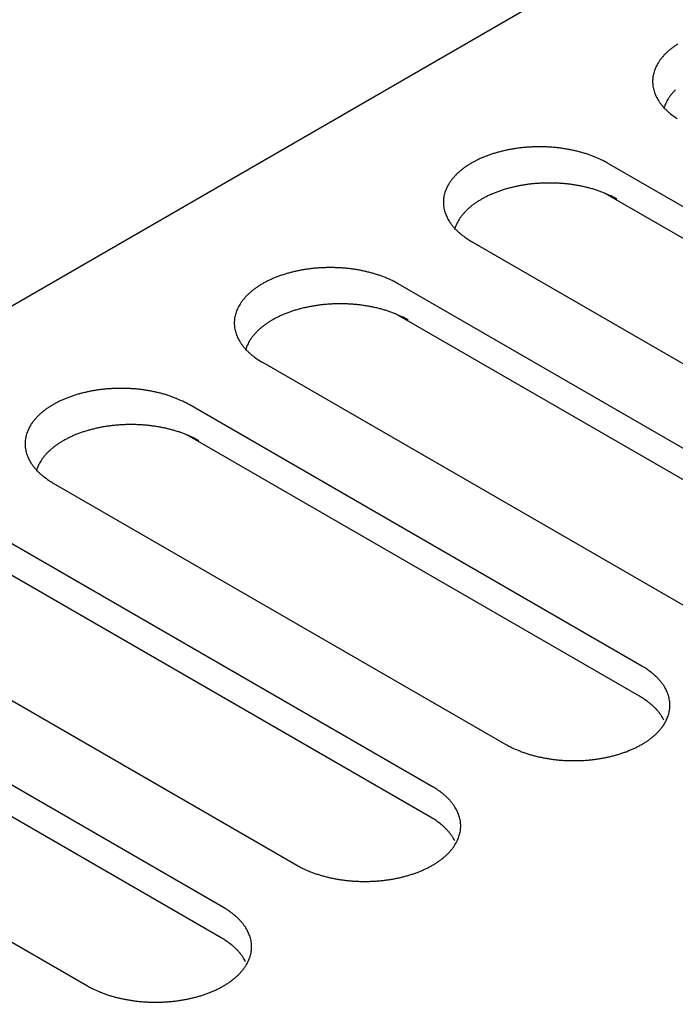
# Model space of a CAD drawing. Extents: x 0 to 82.8, y 0 to 53.6.
# Drawn here: x 43.7 to 44.9, y 14.6 to 16.5 of the extents above; entities that cross this region are included whole.
import ezdxf

# ---------------------------------------------------------------- set-up
doc = ezdxf.new("R2010")
doc.units = 0
doc.header["$LTSCALE"] = 0.5
doc.header["$MEASUREMENT"] = 0
doc.layers.add('PART', color=7, linetype='CONTINUOUS')

msp = doc.modelspace()

# ---------------------------------------------------------------- linework, layer by layer
at = {"layer": 'PART'}
for p, q in [((33.327253, 10.017875), (45.206956, 16.876625)), ((45.662702, 15.75475), (44.796677, 16.25475)), ((45.658575, 15.696764), (44.79255, 16.196764)), ((44.536869, 16.10475), (45.402895, 15.60475)), ((45.262598, 15.52375), (44.396573, 16.02375)), ((45.258471, 15.465764), (44.392446, 15.965764)), ((44.136765, 15.87375), (45.002791, 15.37375)), ((44.862495, 15.29275), (43.996469, 15.79275)), ((44.858368, 15.234764), (43.992342, 15.734764)), ((43.736662, 15.64275), (44.602687, 15.14275)), ((44.462391, 15.06175), (43.596366, 15.56175)), ((44.458264, 15.003764), (43.592239, 15.503764)), ((43.336558, 15.41175), (44.202583, 14.91175)), ((44.062287, 14.83075), (43.196262, 15.33075)), ((44.05816, 14.772764), (43.192135, 15.272764)), ((42.936454, 15.18075), (43.80248, 14.68075))]:
    msp.add_line(p, q, dxfattribs=at)
for points in [[(44.931613, 16.482522, 0.009628), (44.926145, 16.478928, 0.011076), (44.921302, 16.475449, 0.010567), (44.916389, 16.471587, 0.012238), (44.912093, 16.467882, 0.011665), (44.907778, 16.463783, 0.013539), (44.904056, 16.459874, 0.012917), (44.900377, 16.455575, 0.014932), (44.897253, 16.451484, 0.014295), (44.894244, 16.447027, 0.016328), (44.891738, 16.442775, 0.015724), (44.889425, 16.438202, 0.017586), (44.887559, 16.433811, 0.017082), (44.885956, 16.429168, 0.01853), (44.884751, 16.424662, 0.018192), (44.883864, 16.419994, 0.018991), (44.883341, 16.4154, 0.018872), (44.883165, 16.41075, 0.018872), (44.883341, 16.4061, 0.018991), (44.883864, 16.401506, 0.018192), (44.884751, 16.396838, 0.01853), (44.885956, 16.392332, 0.017082), (44.887559, 16.387689, 0.017586), (44.889425, 16.383298, 0.015724), (44.891738, 16.378725, 0.016328), (44.894244, 16.374473, 0.014295), (44.897253, 16.370016, 0.014932), (44.900377, 16.365925, 0.012917), (44.904056, 16.361627, 0.013539), (44.907778, 16.357717, 0.011665), (44.912093, 16.353619, 0.012238), (44.916389, 16.349913, 0.010567), (44.917688, 16.348892, 0.001654), (44.926145, 16.342572, 0.019051), (44.929921, 16.339987, 0.010595)], [(44.926721, 16.394531, 0.013539), (44.922999, 16.390621, 0.012917), (44.91932, 16.386323, 0.014932), (44.916196, 16.382232, 0.014295), (44.913187, 16.377774, 0.016328), (44.910681, 16.373522, 0.015724), (44.908368, 16.36895, 0.017586), (44.906502, 16.364559, 0.017082), (44.904899, 16.359916, 0.004614), (44.904568, 16.358802, 0.010922)], [(44.796677, 16.25475, 0.008526), (44.788988, 16.258987, 0.016303), (44.784861, 16.261001, 0.001094), (44.773607, 16.266016, 0.008495), (44.772146, 16.266634, 0.00765), (44.765315, 16.269266, 0.007904), (44.758629, 16.271606, 0.00722), (44.751453, 16.273876, 0.007424), (44.744413, 16.275879, 0.006882), (44.736949, 16.277772, 0.007042), (44.729606, 16.27942, 0.006626), (44.721914, 16.280925, 0.006746), (44.714321, 16.282202, 0.006445), (44.70646, 16.283311, 0.006528), (44.698674, 16.284205, 0.006332), (44.690706, 16.284912, 0.006381), (44.682784, 16.285412, 0.006285), (44.674771, 16.285715, 0.006301), (44.666773, 16.285816, 0.006301), (44.658775, 16.285715, 0.006285), (44.650761, 16.285412, 0.006381), (44.642839, 16.284912, 0.006332), (44.634872, 16.284205, 0.006528), (44.627085, 16.283311, 0.006445), (44.619225, 16.282202, 0.006746), (44.611632, 16.280925, 0.006626), (44.60394, 16.27942, 0.007042), (44.596597, 16.277772, 0.006882), (44.589133, 16.275879, 0.007424), (44.582093, 16.273876, 0.00722), (44.574917, 16.271606, 0.007904), (44.56823, 16.269266, 0.00765), (44.5614, 16.266634, 0.008495), (44.555114, 16.263976, 0.008184), (44.548685, 16.261001, 0.009211), (44.542843, 16.258047, 0.008839), (44.536869, 16.25475, 0.010068), (44.531509, 16.251522, 0.009628), (44.526042, 16.247928, 0.011076), (44.521199, 16.244449, 0.010567), (44.516285, 16.240587, 0.012238), (44.51199, 16.236882, 0.011665), (44.507674, 16.232783, 0.013539), (44.503952, 16.228874, 0.012917), (44.500274, 16.224575, 0.014932), (44.497149, 16.220484, 0.014295), (44.49414, 16.216027, 0.016328), (44.491635, 16.211775, 0.015724), (44.489321, 16.207202, 0.017586), (44.487455, 16.202811, 0.017082), (44.485852, 16.198168, 0.01853), (44.484647, 16.193662, 0.018192), (44.48376, 16.188994, 0.018991), (44.483237, 16.1844, 0.018872), (44.483061, 16.17975, 0.018872), (44.483237, 16.1751, 0.018991), (44.48376, 16.170506, 0.018192), (44.484647, 16.165838, 0.01853), (44.485852, 16.161332, 0.017082), (44.487455, 16.156689, 0.017586), (44.489321, 16.152298, 0.015724), (44.491635, 16.147725, 0.016328), (44.49414, 16.143473, 0.014295), (44.497149, 16.139016, 0.014932), (44.500274, 16.134925, 0.012917), (44.503952, 16.130627, 0.013539), (44.507674, 16.126717, 0.011665), (44.51199, 16.122619, 0.012238), (44.516285, 16.118913, 0.010567), (44.517584, 16.117892, 0.001654), (44.526042, 16.111572, 0.019051), (44.529818, 16.108987, 0.010595), (44.536869, 16.10475)], [(44.81562, 16.185498, 0.008526), (44.807931, 16.189735, 0.016303), (44.803804, 16.191749, 0.001094), (44.79255, 16.196764, 0.008495), (44.791089, 16.197382, 0.00765), (44.784258, 16.200013, 0.007904), (44.777572, 16.202354, 0.00722), (44.770396, 16.204624, 0.007424), (44.763356, 16.206626, 0.006882), (44.755892, 16.20852, 0.007042), (44.748549, 16.210167, 0.006626), (44.740857, 16.211673, 0.006746), (44.733264, 16.21295, 0.006445), (44.725404, 16.214059, 0.006528), (44.717617, 16.214952, 0.006332), (44.70965, 16.215659, 0.006381), (44.701728, 16.21616, 0.006285), (44.693714, 16.216463, 0.006301), (44.685716, 16.216564, 0.006301), (44.677718, 16.216463, 0.006285), (44.669704, 16.21616, 0.006381), (44.661783, 16.215659, 0.006332), (44.653815, 16.214952, 0.006528), (44.646028, 16.214059, 0.006445), (44.638168, 16.21295, 0.006746), (44.630575, 16.211673, 0.006626), (44.622883, 16.210167, 0.007042), (44.61554, 16.20852, 0.006882), (44.608076, 16.206626, 0.007424), (44.601036, 16.204624, 0.00722), (44.59386, 16.202354, 0.007904), (44.587174, 16.200013, 0.00765), (44.580343, 16.197382, 0.008495), (44.574057, 16.194724, 0.008184), (44.567628, 16.191749, 0.009211), (44.561786, 16.188794, 0.008839), (44.555812, 16.185498, 0.010068), (44.550452, 16.182269, 0.009628), (44.544985, 16.178676, 0.011076), (44.540142, 16.175197, 0.010567), (44.535228, 16.171335, 0.012238), (44.530933, 16.167629, 0.011665), (44.526617, 16.163531, 0.013539), (44.522895, 16.159621, 0.012917), (44.519217, 16.155323, 0.014932), (44.516092, 16.151232, 0.014295), (44.513083, 16.146774, 0.016328), (44.510578, 16.142522, 0.015724), (44.508264, 16.13795, 0.017586), (44.506398, 16.133559, 0.017082), (44.504795, 16.128916, 0.004614), (44.504464, 16.127802, 0.010922)], [(44.396573, 16.02375, 0.008526), (44.388884, 16.027987, 0.016303), (44.384757, 16.030001, 0.001094), (44.373503, 16.035016, 0.008495), (44.372042, 16.035634, 0.00765), (44.365212, 16.038266, 0.007904), (44.358525, 16.040606, 0.00722), (44.351349, 16.042876, 0.007424), (44.344309, 16.044879, 0.006882), (44.336845, 16.046772, 0.007042), (44.329502, 16.04842, 0.006626), (44.32181, 16.049925, 0.006746), (44.314217, 16.051202, 0.006445), (44.306357, 16.052311, 0.006528), (44.29857, 16.053205, 0.006332), (44.290603, 16.053912, 0.006381), (44.282681, 16.054412, 0.006285), (44.274667, 16.054715, 0.006301), (44.266669, 16.054816, 0.006301), (44.258671, 16.054715, 0.006285), (44.250658, 16.054412, 0.006381), (44.242736, 16.053912, 0.006332), (44.234768, 16.053205, 0.006528), (44.226982, 16.052311, 0.006445), (44.219121, 16.051202, 0.006746), (44.211528, 16.049925, 0.006626), (44.203836, 16.04842, 0.007042), (44.196493, 16.046772, 0.006882), (44.189029, 16.044879, 0.007424), (44.181989, 16.042876, 0.00722), (44.174813, 16.040606, 0.007904), (44.168127, 16.038266, 0.00765), (44.161296, 16.035634, 0.008495), (44.15501, 16.032976, 0.008184), (44.148582, 16.030001, 0.009211), (44.142739, 16.027047, 0.008839), (44.136765, 16.02375, 0.010068), (44.131405, 16.020522, 0.009628), (44.125938, 16.016928, 0.011076), (44.121095, 16.013449, 0.010567), (44.116181, 16.009587, 0.012238), (44.111886, 16.005882, 0.011665), (44.10757, 16.001783, 0.013539), (44.103848, 15.997874, 0.012917), (44.10017, 15.993575, 0.014932), (44.097045, 15.989484, 0.014295), (44.094037, 15.985027, 0.016328), (44.091531, 15.980775, 0.015724), (44.089217, 15.976202, 0.017586), (44.087352, 15.971811, 0.017082), (44.085748, 15.967168, 0.01853), (44.084544, 15.962662, 0.018192), (44.083657, 15.957994, 0.018991), (44.083133, 15.9534, 0.018872), (44.082957, 15.94875, 0.018872), (44.083133, 15.9441, 0.018991), (44.083657, 15.939506, 0.018192), (44.084544, 15.934838, 0.01853), (44.085748, 15.930332, 0.017082), (44.087352, 15.925689, 0.017586), (44.089217, 15.921298, 0.015724), (44.091531, 15.916725, 0.016328), (44.094037, 15.912473, 0.014295), (44.097045, 15.908016, 0.014932), (44.10017, 15.903925, 0.012917), (44.103848, 15.899627, 0.013539), (44.10757, 15.895717, 0.011665), (44.111886, 15.891619, 0.012238), (44.116181, 15.887913, 0.010567), (44.117481, 15.886892, 0.001654), (44.125938, 15.880572, 0.019051), (44.129714, 15.877987, 0.010595), (44.136765, 15.87375)], [(44.415516, 15.954498, 0.008526), (44.407827, 15.958735, 0.016303), (44.4037, 15.960749, 0.001094), (44.392446, 15.965764, 0.008495), (44.390985, 15.966382, 0.00765), (44.384155, 15.969013, 0.007904), (44.377468, 15.971354, 0.00722), (44.370292, 15.973624, 0.007424), (44.363252, 15.975626, 0.006882), (44.355788, 15.97752, 0.007042), (44.348445, 15.979167, 0.006626), (44.340753, 15.980673, 0.006746), (44.33316, 15.98195, 0.006445), (44.3253, 15.983059, 0.006528), (44.317513, 15.983952, 0.006332), (44.309546, 15.984659, 0.006381), (44.301624, 15.98516, 0.006285), (44.29361, 15.985463, 0.006301), (44.285612, 15.985564, 0.006301), (44.277614, 15.985463, 0.006285), (44.269601, 15.98516, 0.006381), (44.261679, 15.984659, 0.006332), (44.253711, 15.983952, 0.006528), (44.245925, 15.983059, 0.006445), (44.238064, 15.98195, 0.006746), (44.230471, 15.980673, 0.006626), (44.222779, 15.979167, 0.007042), (44.215436, 15.97752, 0.006882), (44.207972, 15.975626, 0.007424), (44.200932, 15.973624, 0.00722), (44.193756, 15.971354, 0.007904), (44.18707, 15.969013, 0.00765), (44.18024, 15.966382, 0.008495), (44.173953, 15.963724, 0.008184), (44.167525, 15.960749, 0.009211), (44.161682, 15.957794, 0.008839), (44.155708, 15.954498, 0.010068), (44.150348, 15.951269, 0.009628), (44.144881, 15.947676, 0.011076), (44.140038, 15.944197, 0.010567), (44.135124, 15.940335, 0.012238), (44.130829, 15.936629, 0.011665), (44.126513, 15.932531, 0.013539), (44.122791, 15.928621, 0.012917), (44.119113, 15.924323, 0.014932), (44.115988, 15.920232, 0.014295), (44.11298, 15.915774, 0.016328), (44.110474, 15.911522, 0.015724), (44.10816, 15.90695, 0.017586), (44.106295, 15.902559, 0.017082), (44.104692, 15.897916, 0.004614), (44.10436, 15.896802, 0.010922)], [(43.996469, 15.79275, 0.008526), (43.98878, 15.796987, 0.016303), (43.984653, 15.799001, 0.001094), (43.973399, 15.804016, 0.008495), (43.971938, 15.804634, 0.00765), (43.965108, 15.807266, 0.007904), (43.958421, 15.809606, 0.00722), (43.951245, 15.811876, 0.007424), (43.944205, 15.813879, 0.006882), (43.936742, 15.815772, 0.007042), (43.929399, 15.817419, 0.006626), (43.921706, 15.818925, 0.006746), (43.914114, 15.820202, 0.006445), (43.906253, 15.821311, 0.006528), (43.898467, 15.822205, 0.006332), (43.890499, 15.822912, 0.006381), (43.882577, 15.823412, 0.006285), (43.874564, 15.823715, 0.006301), (43.866565, 15.823816, 0.006301), (43.858567, 15.823715, 0.006285), (43.850554, 15.823412, 0.006381), (43.842632, 15.822912, 0.006332), (43.834664, 15.822205, 0.006528), (43.826878, 15.821311, 0.006445), (43.819017, 15.820202, 0.006746), (43.811425, 15.818925, 0.006626), (43.803732, 15.817419, 0.007042), (43.796389, 15.815772, 0.006882), (43.788926, 15.813879, 0.007424), (43.781885, 15.811876, 0.00722), (43.77471, 15.809606, 0.007904), (43.768023, 15.807266, 0.00765), (43.761193, 15.804634, 0.008495), (43.754907, 15.801976, 0.008184), (43.748478, 15.799001, 0.009211), (43.742635, 15.796047, 0.008839), (43.736662, 15.79275, 0.010068), (43.731302, 15.789522, 0.009628), (43.725834, 15.785928, 0.011076), (43.720991, 15.782449, 0.010567), (43.716078, 15.778587, 0.012238), (43.711782, 15.774882, 0.011665), (43.707466, 15.770783, 0.013539), (43.703745, 15.766874, 0.012917), (43.700066, 15.762575, 0.014932), (43.696942, 15.758484, 0.014295), (43.693933, 15.754027, 0.016328), (43.691427, 15.749775, 0.015724), (43.689114, 15.745202, 0.017586), (43.687248, 15.740811, 0.017082), (43.685645, 15.736168, 0.01853), (43.68444, 15.731662, 0.018192), (43.683553, 15.726994, 0.018991), (43.683029, 15.7224, 0.018872), (43.682854, 15.71775, 0.018872), (43.683029, 15.7131, 0.018991), (43.683553, 15.708506, 0.018192), (43.68444, 15.703838, 0.01853), (43.685645, 15.699332, 0.017082), (43.687248, 15.694689, 0.017586), (43.689114, 15.690298, 0.015724), (43.691427, 15.685725, 0.016328), (43.693933, 15.681473, 0.014295), (43.696942, 15.677016, 0.014932), (43.700066, 15.672925, 0.012917), (43.703745, 15.668627, 0.013539), (43.707466, 15.664717, 0.011665), (43.711782, 15.660619, 0.012238), (43.716078, 15.656913, 0.010567), (43.717377, 15.655892, 0.001654), (43.725834, 15.649572, 0.019051), (43.72961, 15.646987, 0.010595), (43.736662, 15.64275), (43.736662, 15.64275)], [(44.015412, 15.723498, 0.008526), (44.007723, 15.727735, 0.016303), (44.003596, 15.729749, 0.001094), (43.992342, 15.734764, 0.008495), (43.990881, 15.735382, 0.00765), (43.984051, 15.738013, 0.007904), (43.977364, 15.740354, 0.00722), (43.970189, 15.742624, 0.007424), (43.963148, 15.744626, 0.006882), (43.955685, 15.74652, 0.007042), (43.948342, 15.748167, 0.006626), (43.940649, 15.749673, 0.006746), (43.933057, 15.75095, 0.006445), (43.925196, 15.752059, 0.006528), (43.91741, 15.752952, 0.006332), (43.909442, 15.753659, 0.006381), (43.90152, 15.75416, 0.006285), (43.893507, 15.754463, 0.006301), (43.885509, 15.754564, 0.006301), (43.87751, 15.754463, 0.006285), (43.869497, 15.75416, 0.006381), (43.861575, 15.753659, 0.006332), (43.853607, 15.752952, 0.006528), (43.845821, 15.752059, 0.006445), (43.83796, 15.75095, 0.006746), (43.830368, 15.749673, 0.006626), (43.822675, 15.748167, 0.007042), (43.815332, 15.74652, 0.006882), (43.807869, 15.744626, 0.007424), (43.800829, 15.742624, 0.00722), (43.793653, 15.740354, 0.007904), (43.786966, 15.738013, 0.00765), (43.780136, 15.735382, 0.008495), (43.77385, 15.732724, 0.008184), (43.767421, 15.729749, 0.009211), (43.761578, 15.726794, 0.008839), (43.755605, 15.723498, 0.010068), (43.750245, 15.720269, 0.009628), (43.744777, 15.716676, 0.011076), (43.739934, 15.713197, 0.010567), (43.735021, 15.709335, 0.012238), (43.730725, 15.705629, 0.011665), (43.72641, 15.701531, 0.013539), (43.722688, 15.697621, 0.012917), (43.719009, 15.693323, 0.014932), (43.715885, 15.689232, 0.014295), (43.712876, 15.684774, 0.016328), (43.71037, 15.680522, 0.015724), (43.708057, 15.67595, 0.017586), (43.706191, 15.671559, 0.017082), (43.704588, 15.666916, 0.004614), (43.704257, 15.665802, 0.010922)], [(44.602687, 15.14275, 0.008526), (44.610376, 15.138513, 0.016303), (44.614503, 15.136499, 0.001094), (44.625757, 15.131484, 0.008495), (44.627218, 15.130866, 0.00765), (44.634048, 15.128234, 0.007904), (44.640735, 15.125894, 0.00722), (44.647911, 15.123624, 0.007424), (44.654951, 15.121622, 0.006882), (44.662415, 15.119728, 0.007042), (44.669758, 15.118081, 0.006626), (44.67745, 15.116575, 0.006746), (44.685043, 15.115298, 0.006445), (44.692903, 15.114189, 0.006528), (44.70069, 15.113295, 0.006332), (44.708657, 15.112588, 0.006381), (44.716579, 15.112088, 0.006285), (44.724593, 15.111785, 0.006301), (44.732591, 15.111684, 0.006301), (44.740589, 15.111785, 0.006285), (44.748602, 15.112088, 0.006381), (44.756524, 15.112588, 0.006332), (44.764492, 15.113295, 0.006528), (44.772278, 15.114189, 0.006445), (44.780139, 15.115298, 0.006746), (44.787732, 15.116575, 0.006626), (44.795424, 15.118081, 0.007042), (44.802767, 15.119728, 0.006882), (44.810231, 15.121622, 0.007424), (44.817271, 15.123624, 0.00722), (44.824447, 15.125894, 0.007904), (44.831133, 15.128234, 0.00765), (44.837964, 15.130866, 0.008495), (44.84425, 15.133524, 0.008184), (44.850678, 15.136499, 0.009211), (44.856521, 15.139453, 0.008839), (44.862495, 15.14275, 0.010068), (44.867855, 15.145978, 0.009628), (44.873322, 15.149572, 0.011076), (44.878165, 15.153051, 0.010567), (44.883079, 15.156913, 0.012238), (44.887374, 15.160619, 0.011665), (44.89169, 15.164717, 0.013539), (44.895412, 15.168627, 0.012917), (44.89909, 15.172925, 0.014932), (44.902215, 15.177016, 0.014295), (44.905223, 15.181473, 0.016328), (44.907729, 15.185725, 0.015724), (44.910043, 15.190298, 0.017586), (44.911909, 15.194689, 0.017082), (44.913512, 15.199332, 0.01853), (44.914716, 15.203838, 0.018192), (44.915604, 15.208506, 0.018991), (44.916127, 15.2131, 0.018872), (44.916303, 15.21775, 0.018872), (44.916127, 15.2224, 0.018991), (44.915604, 15.226994, 0.018192), (44.914716, 15.231662, 0.01853), (44.913512, 15.236168, 0.017082), (44.911909, 15.240811, 0.017586), (44.910043, 15.245202, 0.015724), (44.907729, 15.249775, 0.016328), (44.905223, 15.254027, 0.014295), (44.902215, 15.258484, 0.014932), (44.89909, 15.262575, 0.012917), (44.895412, 15.266874, 0.013539), (44.89169, 15.270783, 0.011665), (44.887374, 15.274882, 0.012238), (44.883079, 15.278587, 0.010567), (44.881779, 15.279608, 0.001654), (44.873322, 15.285928, 0.019051), (44.869546, 15.288513, 0.010595), (44.862495, 15.29275), (44.862495, 15.29275)], [(44.904972, 15.189168, 0.009072), (44.903602, 15.191789, 0.016328), (44.901096, 15.196041, 0.014295), (44.898088, 15.200498, 0.014932), (44.894963, 15.204589, 0.012917), (44.891285, 15.208888, 0.013539), (44.887563, 15.212797, 0.011665), (44.883247, 15.216896, 0.012238), (44.878952, 15.220601, 0.010567), (44.877652, 15.221622, 0.001654), (44.869195, 15.227942, 0.019051), (44.865419, 15.230527, 0.010595), (44.858368, 15.234764), (44.858368, 15.234764)], [(44.202583, 14.91175, 0.008526), (44.210273, 14.907513, 0.016303), (44.2144, 14.905499, 0.001094), (44.225653, 14.900484, 0.008495), (44.227114, 14.899866, 0.00765), (44.233945, 14.897234, 0.007904), (44.240631, 14.894894, 0.00722), (44.247807, 14.892624, 0.007424), (44.254847, 14.890622, 0.006882), (44.262311, 14.888728, 0.007042), (44.269654, 14.887081, 0.006626), (44.277346, 14.885575, 0.006746), (44.284939, 14.884298, 0.006445), (44.2928, 14.883189, 0.006528), (44.300586, 14.882295, 0.006332), (44.308554, 14.881588, 0.006381), (44.316476, 14.881088, 0.006285), (44.324489, 14.880785, 0.006301), (44.332487, 14.880684, 0.006301), (44.340485, 14.880785, 0.006285), (44.348499, 14.881088, 0.006381), (44.356421, 14.881588, 0.006332), (44.364388, 14.882295, 0.006528), (44.372175, 14.883189, 0.006445), (44.380035, 14.884298, 0.006746), (44.387628, 14.885575, 0.006626), (44.39532, 14.887081, 0.007042), (44.402663, 14.888728, 0.006882), (44.410127, 14.890622, 0.007424), (44.417167, 14.892624, 0.00722), (44.424343, 14.894894, 0.007904), (44.43103, 14.897234, 0.00765), (44.43786, 14.899866, 0.008495), (44.444146, 14.902524, 0.008184), (44.450575, 14.905499, 0.009211), (44.456417, 14.908453, 0.008839), (44.462391, 14.91175, 0.010068), (44.467751, 14.914978, 0.009628), (44.473218, 14.918572, 0.011076), (44.478061, 14.922051, 0.010567), (44.482975, 14.925913, 0.012238), (44.487271, 14.929619, 0.011665), (44.491586, 14.933717, 0.013539), (44.495308, 14.937627, 0.012917), (44.498987, 14.941925, 0.014932), (44.502111, 14.946016, 0.014295), (44.50512, 14.950473, 0.016328), (44.507625, 14.954725, 0.015724), (44.509939, 14.959298, 0.017586), (44.511805, 14.963689, 0.017082), (44.513408, 14.968332, 0.01853), (44.514613, 14.972838, 0.018192), (44.5155, 14.977506, 0.018991), (44.516023, 14.9821, 0.018872), (44.516199, 14.98675, 0.018872), (44.516023, 14.9914, 0.018991), (44.5155, 14.995994, 0.018192), (44.514613, 15.000662, 0.01853), (44.513408, 15.005168, 0.017082), (44.511805, 15.009811, 0.017586), (44.509939, 15.014202, 0.015724), (44.507625, 15.018775, 0.016328), (44.50512, 15.023027, 0.014295), (44.502111, 15.027484, 0.014932), (44.498987, 15.031575, 0.012917), (44.495308, 15.035874, 0.013539), (44.491586, 15.039783, 0.011665), (44.487271, 15.043882, 0.012238), (44.482975, 15.047587, 0.010567), (44.481676, 15.048608, 0.001654), (44.473218, 15.054928, 0.019051), (44.469442, 15.057513, 0.010595), (44.462391, 15.06175), (44.462391, 15.06175)], [(44.504868, 14.958168, 0.009072), (44.503498, 14.960789, 0.016328), (44.500993, 14.965041, 0.014295), (44.497984, 14.969498, 0.014932), (44.49486, 14.973589, 0.012917), (44.491181, 14.977888, 0.013539), (44.487459, 14.981797, 0.011665), (44.483144, 14.985896, 0.012238), (44.478848, 14.989601, 0.010567), (44.477549, 14.990622, 0.001654), (44.469091, 14.996942, 0.019051), (44.465315, 14.999527, 0.010595), (44.458264, 15.003764), (44.458264, 15.003764)], [(43.80248, 14.68075, 0.008526), (43.810169, 14.676513, 0.016303), (43.814296, 14.674499, 0.001094), (43.82555, 14.669484, 0.008495), (43.827011, 14.668866, 0.00765), (43.833841, 14.666234, 0.007904), (43.840528, 14.663894, 0.00722), (43.847703, 14.661624, 0.007424), (43.854743, 14.659622, 0.006882), (43.862207, 14.657728, 0.007042), (43.86955, 14.656081, 0.006626), (43.877243, 14.654575, 0.006746), (43.884835, 14.653298, 0.006445), (43.892696, 14.652189, 0.006528), (43.900482, 14.651295, 0.006332), (43.90845, 14.650588, 0.006381), (43.916372, 14.650088, 0.006285), (43.924385, 14.649785, 0.006301), (43.932383, 14.649684, 0.006301), (43.940381, 14.649785, 0.006285), (43.948395, 14.650088, 0.006381), (43.956317, 14.650588, 0.006332), (43.964285, 14.651295, 0.006528), (43.972071, 14.652189, 0.006445), (43.979931, 14.653298, 0.006746), (43.987524, 14.654575, 0.006626), (43.995217, 14.656081, 0.007042), (44.00256, 14.657728, 0.006882), (44.010023, 14.659622, 0.007424), (44.017063, 14.661624, 0.00722), (44.024239, 14.663894, 0.007904), (44.030926, 14.666234, 0.00765), (44.037756, 14.668866, 0.008495), (44.044042, 14.671524, 0.008184), (44.050471, 14.674499, 0.009211), (44.056314, 14.677453, 0.008839), (44.062287, 14.68075, 0.010068), (44.067647, 14.683978, 0.009628), (44.073115, 14.687572, 0.011076), (44.077958, 14.691051, 0.010567), (44.082871, 14.694913, 0.012238), (44.087167, 14.698619, 0.011665), (44.091482, 14.702717, 0.013539), (44.095204, 14.706627, 0.012917), (44.098883, 14.710925, 0.014932), (44.102007, 14.715016, 0.014295), (44.105016, 14.719473, 0.016328), (44.107522, 14.723725, 0.015724), (44.109835, 14.728298, 0.017586), (44.111701, 14.732689, 0.017082), (44.113304, 14.737332, 0.01853), (44.114509, 14.741838, 0.018192), (44.115396, 14.746506, 0.018991), (44.11592, 14.7511, 0.018872), (44.116095, 14.75575, 0.018872), (44.11592, 14.7604, 0.018991), (44.115396, 14.764994, 0.018192), (44.114509, 14.769662, 0.01853), (44.113304, 14.774168, 0.017082), (44.111701, 14.778811, 0.017586), (44.109835, 14.783202, 0.015724), (44.107522, 14.787775, 0.016328), (44.105016, 14.792027, 0.014295), (44.102007, 14.796484, 0.014932), (44.098883, 14.800575, 0.012917), (44.095204, 14.804874, 0.013539), (44.091482, 14.808783, 0.011665), (44.087167, 14.812882, 0.012238), (44.082871, 14.816587, 0.010567), (44.081572, 14.817608, 0.001654), (44.073115, 14.823928, 0.019051), (44.069339, 14.826513, 0.010595), (44.062287, 14.83075), (44.062287, 14.83075)], [(44.104765, 14.727168, 0.009072), (44.103395, 14.729789, 0.016328), (44.100889, 14.734041, 0.014295), (44.09788, 14.738498, 0.014932), (44.094756, 14.742589, 0.012917), (44.091077, 14.746888, 0.013539), (44.087355, 14.750797, 0.011665), (44.08304, 14.754896, 0.012238), (44.078744, 14.758601, 0.010567), (44.077445, 14.759622, 0.001654), (44.068988, 14.765942, 0.019051), (44.065212, 14.768527, 0.010595), (44.05816, 14.772764), (44.05816, 14.772764)]]:
    msp.add_lwpolyline(points, format="xyb", dxfattribs=at)

doc.saveas('drawing.dxf')
